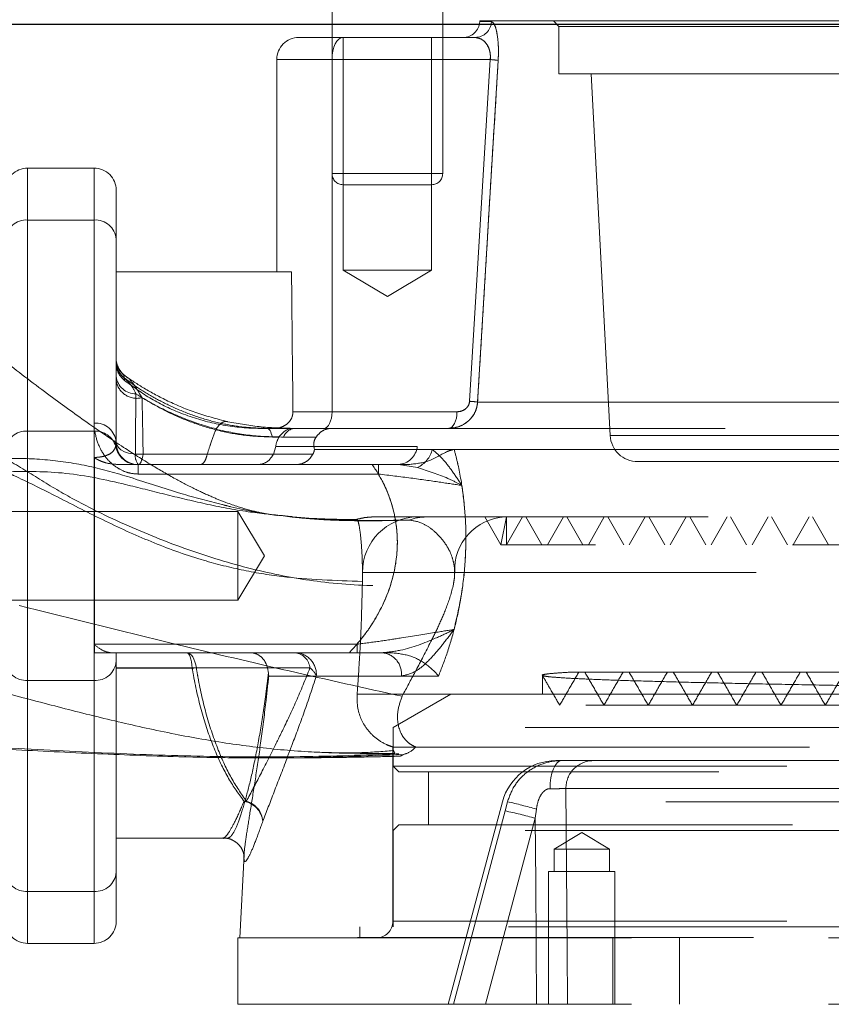
# Model space of a CAD drawing. Units: millimetres. Extents: x 112 to 11648, y 112 to 8204.
# Drawn here: x 6883 to 6956, y 2070 to 2159 of the extents above; entities that cross this region are included whole.
import ezdxf

# ---------------------------------------------------------------- set-up
doc = ezdxf.new("R2010")
doc.units = ezdxf.units.MM
doc.header["$LTSCALE"] = 28
doc.linetypes.add('SLD-Dashed', pattern=[1.905, 1.27, -0.635])
doc.linetypes.add('SLD-Solid', pattern=[0])

msp = doc.modelspace()

# ---------------------------------------------------------------- linework, layer by layer
at = {"color": 7, "linetype": 'SLD-Dashed', "lineweight": 18}
for p, q in [((6911.395, 2177.811), (6911.395, 2144.811)), ((6921.395, 2144.811), (6921.395, 2177.811)), ((6924.738, 2158.611), (6924.734, 2158.533)), ((6925.798, 2158.533), (6924.734, 2158.533)), ((6924.738, 2158.611), (7011.895, 2158.611)), ((6931.395, 2158.611), (6931.895, 2158.111)), ((6931.895, 2158.111), (7011.895, 2158.111)), ((6931.895, 2158.111), (6931.895, 2153.811)), ((6908.395, 2157.111), (6912.395, 2157.111)), ((6912.395, 2157.111), (6924.318, 2157.111)), ((6912.395, 2157.111), (6912.395, 2136.111)), ((6920.395, 2136.111), (6920.395, 2157.111)), ((6906.395, 2155.111), (6906.395, 2135.951)), ((6911.395, 2155.111), (6906.44, 2155.111)), ((6925.689, 2155.111), (6911.395, 2155.111)), ((6911.395, 2123.311), (6911.395, 2155.111)), ((6923.823, 2124.259), (6925.689, 2155.111)), ((6925.689, 2155.111), (6923.823, 2124.259)), ((6931.895, 2153.811), (7011.895, 2153.811)), ((6934.804, 2153.811), (6936.514, 2121.18)), ((6883.895, 2140.622), (6883.895, 2145.311)), ((6889.895, 2145.311), (6883.895, 2145.311)), ((6889.895, 2140.622), (6889.895, 2145.311)), ((6911.431, 2144.811), (6921.394, 2144.811)), ((6912.7, 2143.811), (6912.395, 2143.811)), ((6920.395, 2143.811), (6912.7, 2143.811)), ((6891.895, 2143.311), (6891.895, 2138.89)), ((6883.895, 2140.622), (6883.895, 2121.569)), ((6889.895, 2140.622), (6883.895, 2140.622)), ((6889.895, 2121.569), (6889.895, 2140.622)), ((6889.895, 2140.622), (6889.895, 2122.285)), ((6891.895, 2138.89), (6891.895, 2120.553)), ((6891.895, 2135.951), (6907.735, 2135.951)), ((6912.395, 2136.111), (6916.395, 2136.111)), ((6912.395, 2136.111), (6916.395, 2133.708)), ((6916.395, 2136.111), (6920.395, 2136.111)), ((6916.395, 2133.708), (6920.395, 2136.111)), ((6892.646, 2126.137), (6892.592, 2126.631)), ((6892.744, 2126.526), (6892.592, 2126.631)), ((6892.621, 2126.361), (6892.704, 2126.278)), ((6924.544, 2124.18), (7040.977, 2124.18)), ((7040.977, 2124.18), (6924.544, 2124.18)), ((6907.866, 2123.311), (6911.395, 2123.311)), ((6911.395, 2123.311), (6907.866, 2123.311)), ((6911.395, 2123.311), (6922.683, 2123.311)), ((6883.895, 2121.569), (6883.895, 2099.053)), ((6889.895, 2121.569), (6883.895, 2121.569)), ((6883.895, 2099.053), (6883.895, 2121.569)), ((6889.96, 2121.569), (6883.895, 2121.569)), ((6889.895, 2099.053), (6889.895, 2121.569)), ((6900.917, 2121.725), (6900.939, 2121.768)), ((6908.001, 2121.811), (6904.99, 2121.811)), ((6908.001, 2121.811), (6911.357, 2121.811)), ((6911.357, 2121.811), (7057.586, 2121.811)), ((6936.514, 2121.18), (7087.276, 2121.18)), ((6894.33, 2119.496), (6900.128, 2119.496)), ((6900.128, 2119.496), (6900.122, 2119.475)), ((6906.316, 2120.182), (6906.107, 2119.471)), ((6919.101, 2120.182), (6906.316, 2120.182)), ((6922.427, 2119.916), (6909.808, 2119.916)), ((7061.153, 2119.916), (6922.427, 2119.916)), ((6922.427, 2119.916), (7061.153, 2119.916)), ((6889.947, 2119.188), (6889.947, 2101.553)), ((6915.031, 2118.553), (6892.079, 2118.553)), ((6893.895, 2118.553), (6893.895, 2117.688)), ((6915.589, 2118.553), (6915.589, 2117.688)), ((6917.388, 2118.553), (6919.109, 2118.287)), ((6939.011, 2118.811), (7011.895, 2118.811)), ((6893.895, 2117.688), (6915.589, 2117.688)), ((6902.895, 2114.311), (6881.895, 2114.311)), ((6902.895, 2106.311), (6902.895, 2114.311)), ((6905.299, 2110.311), (6902.895, 2114.311)), ((6913.649, 2113.577), (6913.541, 2113.54)), ((6926.652, 2111.311), (6925.209, 2113.811)), ((6927.158, 2113.811), (6926.652, 2111.311)), ((7105.395, 2113.811), (6927.013, 2113.811)), ((6928.595, 2113.811), (6927.152, 2111.311)), ((6927.158, 2113.811), (6927.152, 2111.311)), ((6928.906, 2113.811), (6930.35, 2111.311)), ((6932.293, 2113.811), (6930.85, 2111.311)), ((6932.606, 2113.811), (6934.05, 2111.311)), ((6935.993, 2113.811), (6934.55, 2111.311)), ((6936.307, 2113.811), (6937.75, 2111.311)), ((6940.006, 2113.811), (6941.45, 2111.311)), ((6943.393, 2113.811), (6941.95, 2111.311)), ((6943.706, 2113.811), (6945.149, 2111.311)), ((6947.093, 2113.811), (6945.649, 2111.311)), ((6947.406, 2113.811), (6948.849, 2111.311)), ((6950.792, 2113.811), (6949.349, 2111.311)), ((7095.23, 2111.311), (6926.652, 2111.311)), ((6902.895, 2106.311), (6905.299, 2110.311)), ((6914.145, 2108.811), (6914.141, 2107.997)), ((6914.145, 2108.811), (7110.366, 2108.811)), ((6881.895, 2106.311), (6902.895, 2106.311)), ((6889.895, 2102.324), (6889.895, 2099.053)), ((6913.654, 2102.324), (6889.895, 2102.324)), ((6913.654, 2102.324), (6913.654, 2101.553)), ((6912.959, 2101.553), (6889.947, 2101.553)), ((6891.895, 2101.553), (6891.895, 2100.785)), ((6891.895, 2100.785), (6891.895, 2081.732)), ((6898.766, 2100.169), (6891.895, 2100.169)), ((6905.577, 2100.187), (6905.644, 2099.696)), ((6889.895, 2099.053), (6883.895, 2099.053)), ((6883.895, 2099.053), (6883.895, 2080)), ((6889.895, 2080), (6889.895, 2099.053)), ((6905.676, 2099.448), (6917.663, 2099.448)), ((6921.014, 2099.448), (6909.976, 2099.448)), ((6930.395, 2099.524), (6930.395, 2097.811)), ((6933.143, 2099.811), (6975.167, 2099.811)), ((6913.664, 2097.811), (6922.116, 2097.811)), ((6922.116, 2097.811), (6916.92, 2094.811)), ((6917.823, 2097.811), (6917.723, 2097.622)), ((6917.823, 2097.811), (7110.367, 2097.811)), ((6922.116, 2097.811), (7101.674, 2097.811)), ((6964.408, 2094.811), (6916.92, 2094.811)), ((6916.92, 2094.811), (6916.92, 2091.311)), ((6916.895, 2093.041), (6916.898, 2093.041)), ((6916.895, 2093.041), (6916.895, 2077.311)), ((6918.96, 2093.041), (6916.898, 2093.041)), ((6916.911, 2092.811), (6916.898, 2093.041)), ((6917.069, 2092.472), (6916.936, 2092.758)), ((6918.96, 2093.041), (7106.895, 2093.041)), ((6916.92, 2091.311), (7106.87, 2091.311)), ((6916.92, 2091.311), (6917.42, 2090.811)), ((6931.627, 2091.811), (6932.123, 2091.811)), ((6962.483, 2091.811), (6934.991, 2091.811)), ((7106.37, 2090.811), (6917.42, 2090.811)), ((6920.12, 2090.811), (6920.12, 2086.011)), ((6932.524, 2089.289), (6960.898, 2089.289)), ((6926.797, 2088.105), (6921.895, 2069.811)), ((6977.117, 2088.105), (6926.833, 2088.105)), ((6927.244, 2088.105), (6927.022, 2087.274)), ((6929.751, 2086.605), (6929.859, 2087.435)), ((6925.272, 2069.811), (6929.751, 2086.605)), ((6917.42, 2086.011), (6916.92, 2085.511)), ((6917.42, 2086.011), (6964.658, 2086.011)), ((6891.894, 2084.811), (6901.549, 2084.811)), ((6891.895, 2084.818), (6901.494, 2084.82)), ((6964.408, 2085.511), (6916.92, 2085.511)), ((6916.92, 2085.511), (6916.92, 2076.811)), ((6933.953, 2085.313), (6931.453, 2083.811)), ((6936.453, 2083.811), (6933.953, 2085.313)), ((6903.447, 2083.338), (6903.052, 2075.811)), ((6936.453, 2083.811), (6931.453, 2083.811)), ((6931.453, 2083.811), (6931.453, 2081.811)), ((6936.453, 2081.811), (6936.453, 2083.811)), ((6891.895, 2081.732), (6891.895, 2077.311)), ((6936.953, 2081.811), (6930.953, 2081.811)), ((6930.953, 2081.811), (6930.953, 2069.811)), ((6936.953, 2069.811), (6936.953, 2081.811)), ((6889.895, 2080), (6883.895, 2080)), ((6883.895, 2080), (6883.895, 2075.311)), ((6889.895, 2080), (6889.895, 2075.311)), ((6962.908, 2076.811), (6913.92, 2076.811)), ((6913.92, 2076.811), (6913.92, 2075.857)), ((6916.906, 2077.311), (7106.884, 2077.311)), ((6913.92, 2075.857), (7109.87, 2075.857)), ((6883.895, 2075.311), (6889.895, 2075.311)), ((6902.895, 2075.811), (7120.895, 2075.811)), ((6902.895, 2075.811), (6902.895, 2069.811)), ((6936.77, 2075.811), (6936.77, 2069.811)), ((6942.77, 2069.811), (6942.77, 2075.811)), ((6902.895, 2069.811), (7120.895, 2069.811))]:
    msp.add_line(p, q, dxfattribs=at)
at = {"color": 7, "linetype": 'SLD-Solid', "lineweight": 25}
msp.add_line((6569.57, 2158.311), (7549.936, 2158.311), dxfattribs=at)
at = {"color": 7, "linetype": 'SLD-Dashed', "lineweight": 18, "flags": 128}
for points in [[(6911.395, 2155.111), (6911.414, 2155.501), (6911.471, 2155.876), (6911.564, 2156.222), (6911.688, 2156.525), (6911.84, 2156.774), (6912.012, 2156.959), (6912.2, 2157.073), (6912.395, 2157.111)], [(6911.395, 2155.111), (6911.414, 2155.501), (6911.471, 2155.876), (6911.564, 2156.222), (6911.688, 2156.525), (6911.84, 2156.774), (6912.012, 2156.959), (6912.2, 2157.073), (6912.395, 2157.111)], [(6911.395, 2123.311), (6911.381, 2123.018), (6911.338, 2122.737), (6911.269, 2122.478), (6911.175, 2122.25), (6911.062, 2122.064), (6910.932, 2121.925), (6910.791, 2121.84), (6910.645, 2121.811)], [(6911.395, 2123.311), (6911.381, 2123.018), (6911.338, 2122.737), (6911.269, 2122.478), (6911.175, 2122.25), (6911.062, 2122.064), (6910.932, 2121.925), (6910.791, 2121.84), (6910.645, 2121.811)], [(6922.683, 2123.311), (6922.669, 2123.018), (6922.626, 2122.737), (6922.557, 2122.478), (6922.464, 2122.25), (6922.35, 2122.064), (6922.22, 2121.925), (6922.08, 2121.84), (6921.933, 2121.811)], [(6921.933, 2121.811), (6922.08, 2121.84), (6922.22, 2121.925), (6922.35, 2122.064), (6922.464, 2122.25), (6922.557, 2122.478), (6922.626, 2122.737), (6922.669, 2123.018), (6922.683, 2123.311)], [(6890.494, 2121.53), (6890.31, 2121.558), (6889.96, 2121.569)], [(6905.526, 2121.811), (6905.595, 2121.798), (6905.664, 2121.759), (6905.731, 2121.695), (6905.795, 2121.606), (6905.855, 2121.493), (6905.912, 2121.359), (6905.963, 2121.204), (6906.008, 2121.031)], [(6891.927, 2120.195), (6891.842, 2120.488), (6891.743, 2120.689)], [(6891.895, 2120.553), (6891.945, 2120.313), (6892.092, 2120.084), (6892.329, 2119.879), (6892.644, 2119.708), (6893.022, 2119.579), (6893.443, 2119.498), (6893.886, 2119.47), (6894.33, 2119.496)], [(6893.895, 2118.553), (6893.96, 2118.569), (6894.024, 2118.617), (6894.085, 2118.696), (6894.144, 2118.804), (6894.199, 2118.941), (6894.248, 2119.104), (6894.292, 2119.29), (6894.33, 2119.496)], [(6939.694, 2113.811), (6938.972, 2112.561), (6938.25, 2111.311)], [(6951.105, 2113.811), (6951.827, 2112.561), (6952.549, 2111.311)], [(6954.492, 2113.811), (6953.77, 2112.561), (6953.049, 2111.311)], [(6954.805, 2113.811), (6955.527, 2112.561), (6956.249, 2111.311)], [(6899.138, 2100.184), (6899.083, 2100.472), (6899.008, 2100.737), (6898.916, 2100.973), (6898.808, 2101.175), (6898.687, 2101.337), (6898.557, 2101.456), (6898.419, 2101.528), (6898.278, 2101.553)], [(6898.278, 2101.553), (6898.358, 2101.528), (6898.437, 2101.455), (6898.511, 2101.334), (6898.58, 2101.17), (6898.641, 2100.966), (6898.693, 2100.727), (6898.735, 2100.459), (6898.766, 2100.169)], [(6931.09, 2089.281), (6931.108, 2089.773), (6931.165, 2090.247), (6931.26, 2090.685), (6931.388, 2091.068), (6931.545, 2091.384), (6931.725, 2091.618), (6931.92, 2091.762), (6932.123, 2091.811)], [(6932.666, 2069.811), (6932.63, 2074.811), (6932.524, 2089.289)], [(6927.022, 2087.274), (6925.734, 2082.444), (6922.366, 2069.811)], [(6929.751, 2086.605), (6929.793, 2080.788), (6929.872, 2069.811)]]:
    msp.add_lwpolyline(points, dxfattribs=at)
at = {"color": 7, "linetype": 'SLD-Dashed', "lineweight": 18}
for centre, radius, start, end in [((6923.236, 2158.611), 1.5, 270, 357), ((6924.31, 2158.601), 1.49, 270.32955, 357.37356), ((6908.395, 2155.111), 2, 90, 180), ((6925.215, 2147.482), 7.644, 81.04321, 86.44501), ((6883.895, 2143.311), 2, 90, 180), ((6889.895, 2143.311), 2, 0, 90), ((6912.395, 2144.811), 1, 180, 270), ((6920.395, 2144.811), 1, 270, 0), ((6883.77, 2138.746), 1.881, 86.18874, 175.59805), ((6890.02, 2138.746), 1.881, 4.40195, 93.81126), ((6893.895, 2128.174), 2, 179.98897, 235.03948), ((6893.884, 2128.143), 1.989, 180.02601, 229.50342), ((6893.895, 2127.911), 2, 179.99818, 233.84734), ((6893.889, 2127.9), 1.994, 180.01412, 230.51719), ((6893.657, 2126.705), 1.774, 186.7346, 270.94975), ((6893.766, 2126.422), 1.899, 189.94907, 284.15277), ((6923.379, 2116.832), 7.44, 80.99149, 86.57755), ((6890.02, 2120.408), 1.881, 4.40195, 93.81126), ((6883.77, 2119.693), 1.881, 86.18874, 175.59805), ((6889.986, 2119.619), 1.953, 17.16802, 92.67164), ((6908.13, 2120.629), 1.189, 96.25818, 160.44137), ((6939.011, 2121.311), 2.5, 183, 270), ((6893.895, 2120.553), 2, 180, 270), ((6893.813, 2120.545), 1.992, 190.11347, 269.87831), ((6894.918, 2119.35), 1.297, 174.57255, 217.92414), ((6917.284, 2120.377), 1.827, 273.27466, 353.8696), ((6918.147, 2120.452), 2.37, 293.95456, 346.91172), ((6915.055, 2108.811), 5, 89.99846, 107.69808), ((6915.16, 2108.82), 4.991, 90.0003, 107.62664), ((6919.126, 2108.83), 4.981, 90.21967, 180.218), ((6919.923, 2109.214), 4.597, 90.02052, 110.14575), ((6927.256, 2109.031), 4.786, 92.89978, 182.63229), ((6883.77, 2100.929), 1.881, 184.40195, 273.81126), ((6890.02, 2100.929), 1.881, 266.18874, 355.59805), ((6908.026, 2099.598), 1.956, 355.60371, 88.29676), ((6907.865, 2100.021), 1.547, 6.11904, 81.85477), ((6915.771, 2099.655), 1.903, 353.74937, 85.70639), ((6899.191, 2094.418), 5.766, 90.52745, 94.22965), ((6908.432, 2098.842), 1.659, 21.45219, 54.1604), ((6918.395, 2097.811), 5, 245.74914, 252.5424), ((6931.627, 2086.811), 5, 90, 165), ((6935.008, 2089.327), 2.484, 90.38973, 180.87562), ((6903.67, 2086.22), 1.927, 90.25221, 96.64793), ((6903.108, 2086.117), 2.045, 6.27247, 80.47854), ((6903.117, 2086.191), 2.03, 4.21541, 74.43887), ((6912.564, 2025.369), 64.431, 74.42922, 76.82928), ((6920.033, 2052.863), 35.114, 73.93329, 78.51842), ((6883.77, 2081.877), 1.881, 184.40195, 273.81126), ((6890.02, 2081.877), 1.881, 266.18874, 355.59805), ((6883.895, 2077.311), 2, 180, 270), ((6889.895, 2077.311), 2, 270, 0), ((6915.395, 2077.311), 1.5, 270, 0), ((6913.395, 2078.811), 3, 270, 280.07866)]:
    msp.add_arc(centre, radius, start, end, dxfattribs=at)
for centre, major_axis, ratio, start_param, end_param in [((6916.395, 2422.4), (0, 572.9), 0.017455, 2.094395, 2.120064), ((6889.895, 2120.553), (2, 0), 0.866025, 6.075142, 6.283185)]:
    msp.add_ellipse(centre, major_axis=major_axis, ratio=ratio, start_param=start_param, end_param=end_param, dxfattribs=at)
for points, knots in [([(6925.798, 2158.533), (6925.889, 2158.481), (6926.06, 2158.386), (6926.272, 2157.691), (6926.396, 2156.821), (6926.442, 2155.912), (6926.417, 2155.31), (6926.405, 2155.033)], [0, 0, 0, 0, 0.279721, 0.522736, 0.710512, 0.866511, 1, 1, 1, 1]), ([(6926.405, 2155.033), (6926.418, 2155.35), (6926.442, 2155.983), (6926.387, 2156.915), (6926.254, 2157.775), (6926.042, 2158.409), (6925.879, 2158.491), (6925.798, 2158.533)], [0, 0, 0, 0, 0.1521268, 0.3038613, 0.4994624, 0.7507461, 1, 1, 1, 1]), ([(6925.689, 2155.111), (6925.697, 2155.256), (6925.711, 2155.546), (6925.625, 2155.991), (6925.419, 2156.476), (6924.972, 2156.988), (6924.571, 2157.064), (6924.318, 2157.111)], [0, 0, 0, 0, 0.099487, 0.198446, 0.342302, 0.585702, 1, 1, 1, 1]), ([(6924.318, 2157.111), (6924.598, 2157.056), (6924.973, 2156.982), (6925.392, 2156.491), (6925.585, 2156.116), (6925.692, 2155.679), (6925.71, 2155.343), (6925.693, 2155.154), (6925.689, 2155.111)], [0, 0, 0, 0, 0.4556098, 0.6110127, 0.767245, 0.8683895, 0.9704038, 1, 1, 1, 1]), ([(6926.405, 2155.033), (6926.345, 2154.035), (6926.042, 2149.047), (6925.419, 2138.763), (6924.862, 2129.476), (6924.544, 2124.18)], [0, 0, 0, 0, 0.0970045, 0.4850226, 1, 1, 1, 1]), ([(6924.544, 2124.18), (6924.604, 2125.178), (6924.903, 2130.166), (6925.521, 2140.45), (6926.084, 2149.737), (6926.405, 2155.033)], [0, 0, 0, 0, 0.097005, 0.485023, 1, 1, 1, 1]), ([(6906.455, 2113.956), (6906.439, 2113.957), (6906.287, 2113.972), (6905.527, 2114.079), (6904.083, 2114.375), (6902.244, 2114.935), (6900.496, 2115.638), (6898.944, 2116.357), (6897.115, 2117.314), (6894.945, 2118.575), (6892.357, 2120.216), (6889.292, 2122.308), (6885.73, 2124.881), (6883.235, 2126.788), (6881.895, 2127.811)], [0, 0, 0, 0, 0.014228, 0.132786, 0.230021, 0.314459, 0.357664, 0.405727, 0.462439, 0.531753, 0.617626, 0.72358, 0.851595, 1, 1, 1, 1]), ([(6891.895, 2127.699), (6891.918, 2127.475), (6891.963, 2127.026), (6892.263, 2126.488), (6892.538, 2126.237), (6892.646, 2126.137)], [0, 0, 0, 0, 0.376109, 0.75222, 1, 1, 1, 1]), ([(6892.592, 2126.631), (6893.141, 2126.254), (6894.251, 2125.494), (6896.423, 2124.312), (6898.971, 2123.204), (6900.958, 2122.68), (6901.962, 2122.415)], [0, 0, 0, 0, 0.236907, 0.478643, 0.736607, 1, 1, 1, 1]), ([(6894.23, 2124.581), (6894.002, 2124.971), (6893.529, 2125.781), (6893.036, 2126.335), (6892.787, 2126.498), (6892.744, 2126.526)], [0, 0, 0, 0, 0.434558, 0.902073, 1, 1, 1, 1]), ([(6905.526, 2121.811), (6904.858, 2121.832), (6903.503, 2121.873), (6901.42, 2122.222), (6899.349, 2122.782), (6897.391, 2123.532), (6895.577, 2124.426), (6893.949, 2125.399), (6893.065, 2126.04), (6892.621, 2126.361)], [0, 0, 0, 0, 0.1403214, 0.2847704, 0.4255059, 0.5709955, 0.7104091, 0.8546739, 1, 1, 1, 1]), ([(6892.646, 2126.137), (6893.441, 2125.556), (6895.049, 2124.382), (6897.853, 2123.059), (6900.954, 2122.132), (6903.402, 2121.829), (6904.759, 2121.814), (6904.99, 2121.811)], [0, 0, 0, 0, 0.22133, 0.447784, 0.694292, 0.947945, 1, 1, 1, 1]), ([(6892.704, 2126.278), (6892.846, 2126.156), (6893.135, 2125.908), (6893.475, 2125.348), (6893.659, 2124.984), (6893.686, 2124.931)], [0, 0, 0, 0, 0.451086, 0.91999, 1, 1, 1, 1]), ([(6893.627, 2119.473), (6893.628, 2119.567), (6893.638, 2120.923), (6893.656, 2122.863), (6893.678, 2124.382), (6893.686, 2124.931)], [0, 0, 0, 0, 0.0454362, 0.6554544, 1, 1, 1, 1]), ([(6893.686, 2124.931), (6894.701, 2124.312), (6896.332, 2123.316), (6899.016, 2122.216), (6901.318, 2121.54), (6903.693, 2121.11), (6905.229, 2121.058), (6906.008, 2121.031)], [0, 0, 0, 0, 0.288891, 0.464557, 0.646183, 0.820443, 1, 1, 1, 1]), ([(6894.23, 2124.581), (6894.24, 2124.193), (6894.279, 2122.705), (6894.308, 2120.86), (6894.33, 2119.496)], [0, 0, 0, 0, 0.2606806, 1, 1, 1, 1]), ([(6900.939, 2121.768), (6900.938, 2121.768), (6899.873, 2122.042), (6897.807, 2122.73), (6895.633, 2123.763), (6894.517, 2124.413), (6894.23, 2124.581)], [0, 0, 0, 0, 0.000521, 0.420739, 0.850971, 1, 1, 1, 1]), ([(6924.544, 2124.18), (6924.506, 2123.928), (6924.429, 2123.409), (6924, 2122.715), (6923.366, 2122.168), (6922.639, 2121.859), (6922.143, 2121.825), (6921.933, 2121.811)], [0, 0, 0, 0, 0.195206, 0.400884, 0.613574, 0.837222, 1, 1, 1, 1]), ([(6921.933, 2121.811), (6922.242, 2121.842), (6922.86, 2121.902), (6923.674, 2122.378), (6924.26, 2123.066), (6924.502, 2123.716), (6924.536, 2124.089), (6924.544, 2124.18)], [0, 0, 0, 0, 0.239829, 0.479361, 0.710738, 0.929661, 1, 1, 1, 1]), ([(6922.683, 2123.311), (6922.83, 2123.325), (6923.109, 2123.352), (6923.458, 2123.551), (6923.688, 2123.808), (6923.798, 2124.052), (6923.816, 2124.202), (6923.823, 2124.259)], [0, 0, 0, 0, 0.285801, 0.545169, 0.742764, 0.904064, 1, 1, 1, 1]), ([(6923.823, 2124.259), (6923.808, 2124.164), (6923.778, 2123.976), (6923.614, 2123.708), (6923.34, 2123.466), (6923.004, 2123.33), (6922.771, 2123.316), (6922.683, 2123.311)], [0, 0, 0, 0, 0.160853, 0.320958, 0.542654, 0.82879, 1, 1, 1, 1]), ([(6906.162, 2121.811), (6906.267, 2121.816), (6906.584, 2121.832), (6907.091, 2122.013), (6907.568, 2122.403), (6907.832, 2122.874), (6907.856, 2123.186), (6907.866, 2123.311)], [0, 0, 0, 0, 0.12572, 0.378762, 0.628039, 0.850484, 1, 1, 1, 1]), ([(6900.939, 2121.768), (6901.047, 2121.92), (6901.263, 2122.224), (6901.623, 2122.442), (6901.853, 2122.451), (6901.959, 2122.416), (6901.962, 2122.415)], [0, 0, 0, 0, 0.332257, 0.664469, 0.989816, 1, 1, 1, 1]), ([(6901.962, 2122.415), (6902.979, 2122.233), (6905.022, 2121.869), (6907.005, 2121.83), (6908.001, 2121.811)], [0, 0, 0, 0, 0.49792, 1, 1, 1, 1]), ([(6889.96, 2121.569), (6890.049, 2121.138), (6890.205, 2120.393), (6890.905, 2119.175), (6891.787, 2118.328), (6892.573, 2117.931), (6893.248, 2117.731), (6893.622, 2117.706), (6893.895, 2117.688)], [0, 0, 0, 0, 0.310244, 0.536314, 0.719189, 0.854099, 0.893317, 1, 1, 1, 1]), ([(6900.128, 2119.496), (6900.224, 2119.797), (6900.469, 2120.567), (6900.748, 2121.287), (6900.917, 2121.725)], [0, 0, 0, 0, 0.3919983, 1, 1, 1, 1]), ([(6907.01, 2121.027), (6906.004, 2121.049), (6903.984, 2121.092), (6901.943, 2121.513), (6900.917, 2121.725)], [0, 0, 0, 0, 0.497638, 1, 1, 1, 1]), ([(6907.95, 2121.811), (6907.948, 2121.811), (6907.915, 2121.811), (6907.621, 2121.8), (6907.134, 2121.668), (6906.757, 2121.215), (6906.604, 2121.031)], [0, 0, 0, 0, 0.0033761, 0.06947, 0.6222263, 1, 1, 1, 1]), ([(6909.956, 2121.03), (6910.095, 2121.196), (6910.371, 2121.529), (6910.878, 2121.763), (6911.213, 2121.811), (6911.354, 2121.811), (6911.357, 2121.811)], [0, 0, 0, 0, 0.3685586, 0.7367315, 0.9934082, 1, 1, 1, 1]), ([(6906.008, 2121.031), (6906.092, 2121.031), (6906.291, 2121.031), (6906.489, 2121.031), (6906.604, 2121.031)], [0, 0, 0, 0, 0.42358, 1, 1, 1, 1]), ([(6906.604, 2121.031), (6906.487, 2120.8), (6906.353, 2120.532), (6906.321, 2120.223), (6906.316, 2120.182)], [0, 0, 0, 0, 0.865786, 1, 1, 1, 1]), ([(6909.956, 2121.03), (6909.792, 2121.03), (6908.834, 2121.029), (6907.836, 2121.028), (6907.01, 2121.027)], [0, 0, 0, 0, 0.171844, 1, 1, 1, 1]), ([(6909.808, 2119.916), (6909.772, 2120.086), (6909.716, 2120.351), (6909.794, 2120.749), (6909.909, 2120.947), (6909.956, 2121.03)], [0, 0, 0, 0, 0.509728, 0.795067, 1, 1, 1, 1]), ([(6889.947, 2119.188), (6890.073, 2119.193), (6890.241, 2119.199), (6890.562, 2119.24), (6890.801, 2119.294), (6891.196, 2119.426), (6891.629, 2119.694), (6891.791, 2119.987), (6891.843, 2120.163), (6891.852, 2120.195)], [0, 0, 0, 0, 0.080872, 0.107805, 0.227376, 0.276419, 0.514492, 0.913221, 1, 1, 1, 1]), ([(6906.107, 2119.471), (6904.902, 2119.471), (6900.809, 2119.471), (6896.598, 2119.472), (6893.627, 2119.473)], [0, 0, 0, 0, 0.294347, 1, 1, 1, 1]), ([(6899.517, 2118.553), (6899.519, 2118.553), (6899.597, 2118.554), (6899.756, 2118.63), (6899.971, 2118.942), (6900.072, 2119.297), (6900.122, 2119.475)], [0, 0, 0, 0, 0.009657, 0.327081, 0.663513, 1, 1, 1, 1]), ([(6900.122, 2119.475), (6901.082, 2119.475), (6903.011, 2119.477), (6906.226, 2119.475), (6908.358, 2119.473), (6909.665, 2119.472)], [0, 0, 0, 0, 0.2768886, 0.5564382, 1, 1, 1, 1]), ([(6904.725, 2118.553), (6904.727, 2118.553), (6904.815, 2118.553), (6905.139, 2118.589), (6905.642, 2118.798), (6905.968, 2119.27), (6906.107, 2119.471)], [0, 0, 0, 0, 0.00322, 0.176364, 0.649985, 1, 1, 1, 1]), ([(6908.188, 2118.553), (6908.191, 2118.553), (6908.396, 2118.553), (6908.805, 2118.64), (6909.324, 2118.97), (6909.559, 2119.315), (6909.665, 2119.472)], [0, 0, 0, 0, 0.006136, 0.356283, 0.706641, 1, 1, 1, 1]), ([(6909.665, 2119.472), (6909.711, 2119.57), (6909.782, 2119.723), (6909.801, 2119.865), (6909.808, 2119.916)], [0, 0, 0, 0, 0.638594, 1, 1, 1, 1]), ([(6922.427, 2119.916), (6922.232, 2119.866), (6921.569, 2119.695), (6920.247, 2118.743), (6918.909, 2118.611), (6918.317, 2118.553)], [0, 0, 0, 0, 0.188741, 0.641248, 1, 1, 1, 1]), ([(6923.125, 2116.658), (6923.123, 2116.661), (6922.837, 2117.099), (6922.275, 2117.943), (6921.401, 2119.099), (6920.772, 2119.642), (6920.455, 2119.916)], [0, 0, 0, 0, 0.002545, 0.338937, 0.666902, 1, 1, 1, 1]), ([(6922.427, 2119.916), (6922.527, 2119.536), (6922.646, 2119.087), (6922.961, 2117.699), (6923.306, 2115.69), (6923.531, 2112.643), (6923.446, 2109.531), (6923.091, 2106.603), (6922.523, 2103.931), (6921.842, 2101.57), (6921.284, 2100.14), (6921.014, 2099.448)], [0, 0, 0, 0, 0.060371, 0.07144, 0.214446, 0.35741, 0.500515, 0.643651, 0.764968, 0.886319, 1, 1, 1, 1]), ([(6901.456, 2114.942), (6900.219, 2115.255), (6897.487, 2115.946), (6893.526, 2117.311), (6889.487, 2118.46), (6885.703, 2119.035), (6883.15, 2119.126), (6881.904, 2119.083), (6881.895, 2119.083)], [0, 0, 0, 0, 0.200459, 0.442541, 0.627714, 0.813945, 0.998669, 1, 1, 1, 1]), ([(6881.895, 2119.083), (6881.903, 2119.078), (6882.939, 2118.493), (6884.964, 2117.211), (6888.826, 2114.909), (6893.703, 2112.621), (6899.438, 2110.411), (6905.19, 2108.775), (6911.059, 2107.759), (6916.805, 2107.49), (6920.528, 2107.773), (6922.392, 2107.915)], [0, 0, 0, 0, 0.000584, 0.079285, 0.157963, 0.291983, 0.426646, 0.560826, 0.694182, 0.846958, 1, 1, 1, 1]), ([(6892.079, 2118.553), (6891.708, 2118.579), (6891.195, 2118.616), (6890.601, 2118.815), (6890.316, 2118.942), (6890.135, 2119.041), (6890.047, 2119.094), (6889.991, 2119.134), (6889.956, 2119.161), (6889.947, 2119.181), (6889.947, 2119.187), (6889.947, 2119.188)], [0, 0, 0, 0, 0.469806, 0.648874, 0.820026, 0.890887, 0.935741, 0.963235, 0.99091, 0.998302, 1, 1, 1, 1]), ([(6912.959, 2101.553), (6913.422, 2102.07), (6914.358, 2103.116), (6915.779, 2105.308), (6916.951, 2108.065), (6917.431, 2111.344), (6917.067, 2114.385), (6916.157, 2116.805), (6915.36, 2118.042), (6915.031, 2118.553)], [0, 0, 0, 0, 0.1228516, 0.2485853, 0.4298405, 0.5838853, 0.7381092, 0.892, 1, 1, 1, 1]), ([(6915.031, 2118.553), (6915.991, 2118.553), (6917.121, 2118.553), (6918.161, 2118.553), (6918.317, 2118.553)], [0, 0, 0, 0, 0.8497138, 1, 1, 1, 1]), ([(6881.895, 2117.89), (6881.902, 2117.891), (6883.768, 2117.943), (6887.419, 2117.933), (6892.111, 2116.921), (6896.276, 2115.859), (6899.95, 2114.974), (6903.577, 2114.267), (6906.019, 2114.021), (6907.128, 2113.91)], [0, 0, 0, 0, 0.0008077, 0.2172828, 0.438376, 0.583007, 0.7281883, 0.8765714, 1, 1, 1, 1]), ([(6914.141, 2107.997), (6911.705, 2108.076), (6908.023, 2108.194), (6903.163, 2108.996), (6899.199, 2110.011), (6895.013, 2111.536), (6890.633, 2113.539), (6886.552, 2115.642), (6883.694, 2117.087), (6882.212, 2117.752), (6881.976, 2117.855), (6881.917, 2117.881), (6881.903, 2117.887), (6881.895, 2117.89)], [0, 0, 0, 0, 0.212136, 0.320607, 0.430096, 0.571254, 0.713446, 0.856256, 0.976661, 0.99438, 0.998648, 0.999243, 1, 1, 1, 1]), ([(6915.589, 2117.688), (6915.94, 2117.022), (6916.547, 2115.869), (6917.098, 2113.918), (6917.394, 2111.618), (6917.128, 2108.822), (6916.181, 2106.159), (6915.008, 2104.066), (6914.153, 2102.914), (6913.684, 2102.359), (6913.654, 2102.324)], [0, 0, 0, 0, 0.146516, 0.253672, 0.365025, 0.550769, 0.723684, 0.855366, 0.990768, 1, 1, 1, 1]), ([(6915.589, 2117.688), (6916.58, 2117.569), (6918.561, 2117.333), (6921.213, 2116.943), (6922.488, 2116.753), (6923.125, 2116.658)], [0, 0, 0, 0, 0.333457, 0.666471, 1, 1, 1, 1]), ([(6919.109, 2118.287), (6920.064, 2117.974), (6921.466, 2117.515), (6922.655, 2116.916), (6923.045, 2116.702), (6923.107, 2116.667), (6923.122, 2116.659), (6923.125, 2116.658)], [0, 0, 0, 0, 0.641796, 0.942269, 0.98647, 0.997003, 1, 1, 1, 1]), ([(6922.423, 2103.658), (6922.716, 2104.96), (6923.236, 2107.27), (6923.516, 2110.795), (6923.487, 2113.862), (6923.239, 2115.781), (6923.125, 2116.658)], [0, 0, 0, 0, 0.308376, 0.546857, 0.792951, 1, 1, 1, 1]), ([(6918.34, 2113.53), (6916.472, 2113.501), (6912.74, 2113.442), (6907.299, 2113.778), (6903.482, 2114.391), (6901.719, 2114.871), (6901.456, 2114.942)], [0, 0, 0, 0, 0.357818, 0.714912, 0.957445, 1, 1, 1, 1]), ([(6907.128, 2113.91), (6907.371, 2113.881), (6909.521, 2113.626), (6911.708, 2113.6), (6913.649, 2113.577)], [0, 0, 0, 0, 0.1130983, 1, 1, 1, 1]), ([(6907.597, 2113.834), (6907.658, 2113.827), (6907.864, 2113.803), (6908.502, 2113.733), (6909.592, 2113.633), (6911.119, 2113.537), (6912.96, 2113.475), (6914.201, 2113.473), (6914.82, 2113.471)], [0, 0, 0, 0, 0.091137, 0.3073287, 0.4899294, 0.6548171, 0.8277407, 1, 1, 1, 1]), ([(6913.649, 2113.577), (6913.692, 2113.526), (6913.78, 2113.424), (6913.931, 2112.565), (6914.06, 2111.293), (6914.13, 2109.952), (6914.141, 2109.1), (6914.145, 2108.811)], [0, 0, 0, 0, 0.221766, 0.443505, 0.665674, 0.886522, 1, 1, 1, 1]), ([(6914.82, 2113.469), (6914.859, 2113.469), (6915.231, 2113.466), (6916.362, 2113.484), (6917.705, 2113.515), (6918.34, 2113.53)], [0, 0, 0, 0, 0.0590042, 0.5555174, 1, 1, 1, 1]), ([(6919.921, 2113.811), (6919.026, 2113.811), (6917.234, 2113.811), (6915.753, 2113.811), (6915.059, 2113.811), (6915.122, 2113.811), (6915.142, 2113.811)], [0, 0, 0, 0, 0.304051, 0.608128, 0.8774, 1, 1, 1, 1]), ([(6922.474, 2108.811), (6922.469, 2108.95), (6922.456, 2109.296), (6922.333, 2109.953), (6921.977, 2110.917), (6921.311, 2111.893), (6920.455, 2112.71), (6919.421, 2113.38), (6918.744, 2113.474), (6918.34, 2113.53)], [0, 0, 0, 0, 0.0319888, 0.0799859, 0.1628732, 0.3260363, 0.5166987, 0.7117125, 1, 1, 1, 1]), ([(6927.013, 2113.811), (6926.795, 2113.811), (6926.356, 2113.811), (6924.42, 2113.811), (6922.5, 2113.811), (6920.768, 2113.811), (6920.189, 2113.811), (6919.979, 2113.811), (6919.921, 2113.811)], [0, 0, 0, 0, 0.112188, 0.225458, 0.708232, 0.831117, 0.953365, 1, 1, 1, 1]), ([(6922.392, 2107.915), (6922.425, 2108.125), (6922.472, 2108.416), (6922.474, 2108.725), (6922.474, 2108.811)], [0, 0, 0, 0, 0.721961, 1, 1, 1, 1]), ([(6913.664, 2097.811), (6913.685, 2098.094), (6913.755, 2099.087), (6913.882, 2101.02), (6914.051, 2104.111), (6914.107, 2106.547), (6914.141, 2107.997)], [0, 0, 0, 0, 0.101358, 0.355095, 0.616166, 1, 1, 1, 1]), ([(6922.392, 2107.915), (6922.38, 2107.857), (6922.216, 2107.028), (6921.763, 2105.665), (6921.047, 2104.011), (6920.099, 2102.103), (6918.996, 2099.979), (6918.203, 2098.513), (6917.823, 2097.811)], [0, 0, 0, 0, 0.011696, 0.167315, 0.313134, 0.459206, 0.740902, 1, 1, 1, 1]), ([(6917.723, 2097.622), (6914.316, 2098.377), (6907.5, 2099.887), (6895.547, 2102.724), (6887.076, 2104.831), (6881.895, 2106.121)], [0, 0, 0, 0, 0.279531, 0.559328, 1, 1, 1, 1]), ([(6922.423, 2103.658), (6921.855, 2103.566), (6920.546, 2103.355), (6918.137, 2102.968), (6915.749, 2102.592), (6914.359, 2102.414), (6913.654, 2102.324)], [0, 0, 0, 0, 0.259063, 0.596746, 0.795592, 1, 1, 1, 1]), ([(6922.423, 2103.658), (6922.419, 2103.656), (6922.397, 2103.644), (6922.298, 2103.591), (6921.778, 2103.323), (6920.31, 2102.656), (6918.145, 2101.79), (6916.473, 2101.612), (6915.914, 2101.553)], [0, 0, 0, 0, 0.002001, 0.01296, 0.057838, 0.297443, 0.764754, 1, 1, 1, 1]), ([(6917.663, 2099.448), (6918.104, 2099.551), (6918.924, 2099.741), (6920.111, 2100.799), (6921.171, 2101.999), (6921.93, 2103.001), (6922.341, 2103.549), (6922.42, 2103.654), (6922.423, 2103.658)], [0, 0, 0, 0, 0.269048, 0.499801, 0.731267, 0.948513, 0.998377, 1, 1, 1, 1]), ([(6889.895, 2102.324), (6889.897, 2102.322), (6889.933, 2102.292), (6890.232, 2102.042), (6890.769, 2101.665), (6891.192, 2101.589), (6891.389, 2101.553)], [0, 0, 0, 0, 0.004145, 0.066523, 0.566088, 1, 1, 1, 1]), ([(6905.577, 2100.187), (6905.507, 2100.381), (6905.344, 2100.83), (6904.88, 2101.325), (6904.429, 2101.529), (6904.131, 2101.553), (6904.066, 2101.553), (6904.064, 2101.553)], [0, 0, 0, 0, 0.2126049, 0.4922107, 0.8881253, 0.9972684, 1, 1, 1, 1]), ([(6916.788, 2101.553), (6916.512, 2101.553), (6915.297, 2101.553), (6913.979, 2101.553), (6912.959, 2101.553)], [0, 0, 0, 0, 0.22657, 1, 1, 1, 1]), ([(6916.788, 2101.553), (6917.379, 2101.486), (6918.581, 2101.349), (6920.036, 2100.47), (6920.739, 2099.785), (6921.012, 2099.452), (6921.014, 2099.448)], [0, 0, 0, 0, 0.332011, 0.6746834, 0.9966056, 1, 1, 1, 1]), ([(6891.895, 2100.185), (6894.223, 2100.186), (6898.835, 2100.187), (6903.344, 2100.187), (6905.577, 2100.187)], [0, 0, 0, 0, 0.504705, 1, 1, 1, 1]), ([(6903.447, 2088.133), (6902.972, 2088.792), (6902.011, 2090.125), (6900.763, 2092.728), (6899.694, 2095.775), (6899.076, 2098.356), (6898.817, 2099.869), (6898.766, 2100.169)], [0, 0, 0, 0, 0.223996, 0.453699, 0.693004, 0.939289, 1, 1, 1, 1]), ([(6909.403, 2100.186), (6908.024, 2100.186), (6905.764, 2100.184), (6902.327, 2100.183), (6900.205, 2100.184), (6899.138, 2100.184)], [0, 0, 0, 0, 0.4378906, 0.7174236, 1, 1, 1, 1]), ([(6899.138, 2100.184), (6899.188, 2099.885), (6899.433, 2098.408), (6900.029, 2095.828), (6901.051, 2092.799), (6902.266, 2090.163), (6903.192, 2088.824), (6903.661, 2088.146)], [0, 0, 0, 0, 0.060674, 0.299931, 0.546126, 0.770209, 1, 1, 1, 1]), ([(6903.661, 2088.146), (6904.072, 2088.922), (6904.896, 2090.481), (6906.039, 2092.733), (6907.129, 2094.954), (6908.164, 2097.109), (6908.989, 2099.157), (6909.403, 2100.186)], [0, 0, 0, 0, 0.247018, 0.496473, 0.58893, 0.793555, 1, 1, 1, 1]), ([(6905.644, 2099.696), (6905.568, 2099.052), (6905.353, 2097.258), (6904.932, 2094.481), (6904.386, 2091.58), (6903.808, 2089.098), (6903.251, 2087.146), (6902.739, 2085.741), (6902.4, 2085.109), (6902.169, 2084.895), (6902.052, 2084.837), (6901.96, 2084.817), (6901.884, 2084.811), (6901.82, 2084.811), (6901.766, 2084.812), (6901.713, 2084.815), (6901.664, 2084.817), (6901.611, 2084.818), (6901.57, 2084.819), (6901.53, 2084.82), (6901.506, 2084.82), (6901.494, 2084.82)], [0, 0, 0, 0, 0.072911, 0.202896, 0.336653, 0.466565, 0.600257, 0.730021, 0.863404, 0.907636, 0.937257, 0.957002, 0.970191, 0.979066, 0.985112, 0.989305, 0.993737, 0.995747, 0.997432, 0.998724, 1, 1, 1, 1]), ([(6903.445, 2082.938), (6903.442, 2082.96), (6903.42, 2083.14), (6903.489, 2083.901), (6903.728, 2085.534), (6904.093, 2087.775), (6904.519, 2090.446), (6904.978, 2093.574), (6905.374, 2096.617), (6905.591, 2098.652), (6905.676, 2099.448)], [0, 0, 0, 0, 0.020914, 0.171458, 0.327138, 0.469075, 0.615163, 0.758458, 0.905572, 1, 1, 1, 1]), ([(6909.976, 2099.448), (6909.612, 2098.348), (6908.88, 2096.132), (6907.986, 2093.771), (6907.068, 2091.341), (6906.129, 2088.879), (6905.472, 2087.189), (6905.141, 2086.34)], [0, 0, 0, 0, 0.204695, 0.411967, 0.503871, 0.750664, 1, 1, 1, 1]), ([(6905.676, 2099.448), (6905.675, 2099.451), (6905.67, 2099.533), (6905.657, 2099.616), (6905.644, 2099.696)], [0, 0, 0, 0, 0.029859, 1, 1, 1, 1]), ([(6933.143, 2099.811), (6932.599, 2099.78), (6931.525, 2099.718), (6930.691, 2099.625), (6930.32, 2099.561), (6930.414, 2099.527), (6930.423, 2099.524)], [0, 0, 0, 0, 0.327339, 0.645495, 0.965861, 1, 1, 1, 1]), ([(6930.41, 2099.495), (6930.637, 2099.1), (6931.154, 2098.206), (6931.67, 2097.311), (6931.959, 2096.811)], [0, 0, 0, 0, 0.441045, 1, 1, 1, 1]), ([(6930.445, 2099.515), (6930.478, 2099.49), (6930.551, 2099.433), (6931.367, 2099.346), (6932.74, 2099.253), (6934.678, 2099.161), (6937.188, 2099.067), (6940.233, 2098.974), (6943.764, 2098.881), (6947.761, 2098.789), (6952.265, 2098.695), (6957.191, 2098.602), (6962.468, 2098.509), (6968.077, 2098.417), (6974.067, 2098.323), (6980.317, 2098.23), (6986.746, 2098.137), (6993.334, 2098.044), (7000.134, 2097.951), (7005.881, 2097.873), (7009.335, 2097.826), (7010.457, 2097.811)], [0, 0, 0, 0, 0.044186, 0.099763, 0.153388, 0.207386, 0.262557, 0.318135, 0.37176, 0.425757, 0.480928, 0.536506, 0.590131, 0.644128, 0.6993, 0.754877, 0.808502, 0.8625, 0.917671, 0.973249, 1, 1, 1, 1]), ([(6933.69, 2099.811), (6933.402, 2099.311), (6932.824, 2098.311), (6932.247, 2097.311), (6931.959, 2096.811)], [0, 0, 0, 0, 0.5, 1, 1, 1, 1]), ([(6934.227, 2099.811), (6934.515, 2099.311), (6935.093, 2098.311), (6935.67, 2097.311), (6935.958, 2096.811)], [0, 0, 0, 0, 0.5, 1, 1, 1, 1]), ([(6937.69, 2099.811), (6937.401, 2099.311), (6936.824, 2098.311), (6936.247, 2097.311), (6935.958, 2096.811)], [0, 0, 0, 0, 0.5, 1, 1, 1, 1]), ([(6938.227, 2099.811), (6938.515, 2099.311), (6939.092, 2098.311), (6939.67, 2097.311), (6939.958, 2096.811)], [0, 0, 0, 0, 0.5, 1, 1, 1, 1]), ([(6941.69, 2099.811), (6941.401, 2099.311), (6940.824, 2098.311), (6940.247, 2097.311), (6939.958, 2096.811)], [0, 0, 0, 0, 0.5, 1, 1, 1, 1]), ([(6974.817, 2099.811), (6974.042, 2099.811), (6970.51, 2099.811), (6964.691, 2099.811), (6957.428, 2099.811), (6950.849, 2099.811), (6944.939, 2099.811), (6941.759, 2099.811), (6940.169, 2099.811)], [0, 0, 0, 0, 0.0523081, 0.2385199, 0.4249042, 0.616432, 0.8081254, 1, 1, 1, 1]), ([(6942.226, 2099.811), (6942.515, 2099.311), (6943.092, 2098.311), (6943.669, 2097.311), (6943.958, 2096.811)], [0, 0, 0, 0, 0.5000004, 1, 1, 1, 1]), ([(6945.69, 2099.811), (6945.401, 2099.311), (6944.824, 2098.311), (6944.247, 2097.311), (6943.958, 2096.811)], [0, 0, 0, 0, 0.5, 1, 1, 1, 1]), ([(6946.226, 2099.811), (6946.515, 2099.311), (6947.092, 2098.311), (6947.669, 2097.311), (6947.958, 2096.811)], [0, 0, 0, 0, 0.5, 1, 1, 1, 1]), ([(6949.689, 2099.811), (6949.401, 2099.311), (6948.824, 2098.311), (6948.246, 2097.311), (6947.958, 2096.811)], [0, 0, 0, 0, 0.5, 1, 1, 1, 1]), ([(6950.226, 2099.811), (6950.515, 2099.311), (6951.092, 2098.311), (6951.669, 2097.311), (6951.958, 2096.811)], [0, 0, 0, 0, 0.5000005, 1, 1, 1, 1]), ([(6953.689, 2099.811), (6953.401, 2099.311), (6952.823, 2098.311), (6952.246, 2097.311), (6951.958, 2096.811)], [0, 0, 0, 0, 0.499999, 1, 1, 1, 1]), ([(6954.226, 2099.811), (6954.514, 2099.311), (6955.091, 2098.311), (6955.669, 2097.311), (6955.957, 2096.811)], [0, 0, 0, 0, 0.5000005, 1, 1, 1, 1]), ([(6957.689, 2099.811), (6957.4, 2099.311), (6956.823, 2098.311), (6956.246, 2097.311), (6955.957, 2096.811)], [0, 0, 0, 0, 0.4999994, 1, 1, 1, 1]), ([(6917.069, 2092.472), (6915.394, 2092.465), (6912.025, 2092.451), (6906.929, 2092.731), (6901.941, 2093.337), (6896.967, 2094.22), (6891.967, 2095.323), (6886.926, 2096.584), (6883.585, 2097.469), (6881.895, 2097.917)], [0, 0, 0, 0, 0.121813, 0.2451, 0.374904, 0.514164, 0.669769, 0.832891, 1, 1, 1, 1]), ([(6916.898, 2093.041), (6916.702, 2093.111), (6916.086, 2093.331), (6915.249, 2093.874), (6914.241, 2094.96), (6913.652, 2096.32), (6913.661, 2097.481), (6913.664, 2097.811)], [0, 0, 0, 0, 0.095771, 0.301087, 0.511695, 0.861254, 1, 1, 1, 1]), ([(6917.723, 2097.622), (6917.57, 2097.174), (6917.259, 2096.265), (6917.334, 2094.763), (6917.856, 2093.761), (6918.554, 2093.227), (6918.841, 2093.096), (6918.96, 2093.041)], [0, 0, 0, 0, 0.237114, 0.48117, 0.841959, 0.934467, 1, 1, 1, 1]), ([(6969.887, 2096.811), (6968.509, 2096.811), (6964.575, 2096.811), (6958.697, 2096.811), (6952.318, 2096.811), (6946.709, 2096.811), (6941.906, 2096.811), (6937.985, 2096.811), (6934.979, 2096.811), (6932.992, 2096.811), (6931.997, 2096.811), (6932.062, 2096.811), (6932.085, 2096.811)], [0, 0, 0, 0, 0.05933, 0.169304, 0.279377, 0.389548, 0.49982, 0.610191, 0.720659, 0.831229, 0.941897, 1, 1, 1, 1]), ([(6881.895, 2092.964), (6884.979, 2092.799), (6891.161, 2092.468), (6900.461, 2092.139), (6909.519, 2092.129), (6915.402, 2092.36), (6918.25, 2092.472)], [0, 0, 0, 0, 0.249383, 0.499957, 0.757915, 1, 1, 1, 1]), ([(6917.851, 2092.368), (6914.464, 2092.24), (6907.83, 2091.988), (6898.367, 2092.104), (6889.74, 2092.439), (6884.501, 2092.705), (6881.895, 2092.837)], [0, 0, 0, 0, 0.292501, 0.573066, 0.78767, 1, 1, 1, 1]), ([(6909.772, 2092.589), (6911.167, 2092.538), (6913.639, 2092.448), (6915.936, 2092.642), (6916.936, 2092.727)], [0, 0, 0, 0, 0.564363, 1, 1, 1, 1]), ([(6918.96, 2093.041), (6918.877, 2092.961), (6918.449, 2092.545), (6918.118, 2092.447), (6917.851, 2092.368)], [0, 0, 0, 0, 0.194201, 1, 1, 1, 1]), ([(6901.506, 2092.083), (6902.794, 2092.07), (6905.099, 2092.048), (6908.217, 2092.058), (6911.101, 2092.085), (6914.106, 2092.13), (6916.315, 2092.183), (6917.43, 2092.21)], [0, 0, 0, 0, 0.244466, 0.437649, 0.597312, 0.796784, 1, 1, 1, 1]), ([(6917.851, 2092.368), (6917.749, 2092.309), (6917.591, 2092.215), (6917.472, 2092.222), (6917.43, 2092.225)], [0, 0, 0, 0, 0.639812, 1, 1, 1, 1]), ([(6932.123, 2091.811), (6932.045, 2091.81), (6931.485, 2091.802), (6930.397, 2091.597), (6928.998, 2090.857), (6927.827, 2089.666), (6927.439, 2088.626), (6927.244, 2088.105)], [0, 0, 0, 0, 0.036039, 0.259447, 0.498397, 0.748816, 1, 1, 1, 1]), ([(6934.991, 2091.811), (6934.862, 2091.811), (6934.591, 2091.811), (6933.585, 2091.811), (6932.61, 2091.811), (6932.123, 2091.811)], [0, 0, 0, 0, 0.31294, 0.65647, 1, 1, 1, 1]), ([(6929.859, 2087.435), (6929.904, 2087.688), (6929.987, 2088.159), (6930.242, 2088.717), (6930.495, 2089.02), (6930.7, 2089.177), (6930.86, 2089.253), (6931.007, 2089.279), (6931.07, 2089.281), (6931.09, 2089.281)], [0, 0, 0, 0, 0.317865, 0.590315, 0.749784, 0.802207, 0.914634, 0.972812, 1, 1, 1, 1]), ([(6931.09, 2089.281), (6931.334, 2089.281), (6931.821, 2089.28), (6932.324, 2089.283), (6932.46, 2089.287), (6932.524, 2089.289)], [0, 0, 0, 0, 0.34352, 0.687046, 1, 1, 1, 1]), ([(6901.494, 2084.82), (6901.571, 2084.829), (6901.727, 2084.848), (6902.138, 2085.405), (6902.698, 2086.41), (6903.195, 2087.554), (6903.447, 2088.133)], [0, 0, 0, 0, 0.220492, 0.444847, 0.719256, 1, 1, 1, 1]), ([(6905.141, 2086.34), (6904.922, 2085.722), (6904.48, 2084.471), (6903.97, 2083.289), (6903.613, 2082.677), (6903.466, 2082.661), (6903.449, 2082.888), (6903.445, 2082.938)], [0, 0, 0, 0, 0.233058, 0.471628, 0.70013, 0.934856, 1, 1, 1, 1]), ([(6891.896, 2084.811), (6893.177, 2084.811), (6896.577, 2084.811), (6899.869, 2084.811), (6901.921, 2084.811)], [0, 0, 0, 0, 0.376858, 1, 1, 1, 1]), ([(6901.547, 2084.793), (6901.643, 2084.802), (6901.976, 2084.832), (6902.556, 2084.597), (6903.06, 2084.165), (6903.324, 2083.721), (6903.42, 2083.408), (6903.43, 2083.326), (6903.435, 2083.285)], [0, 0, 0, 0, 0.082728, 0.288278, 0.479881, 0.651397, 0.826256, 1, 1, 1, 1])]:
    msp.add_open_spline(points, degree=3, knots=knots, dxfattribs=at)

doc.saveas('drawing.dxf')
